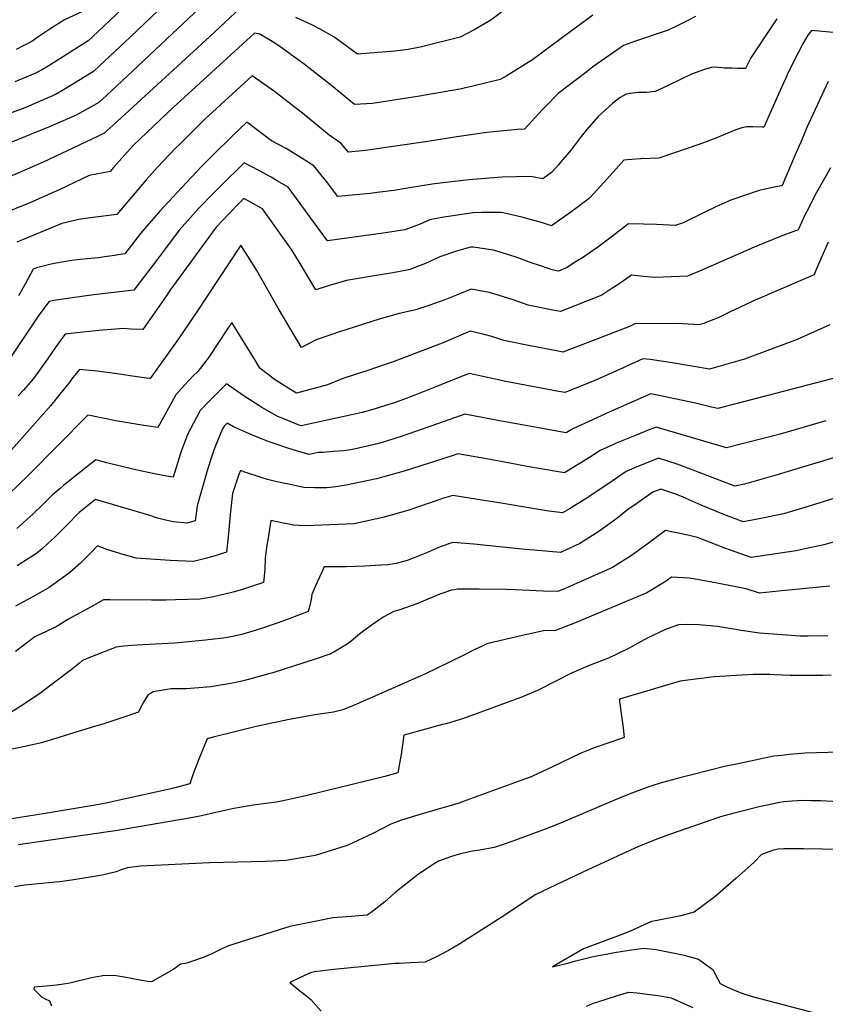
# Model space of a CAD drawing. Units: inches. Extents: x 2551383 to 2556839, y 1550908 to 1556356.
# Drawn here: x 2553399 to 2553869, y 1553849 to 1554424 of the extents above; entities that cross this region are included whole.
import ezdxf

# ---------------------------------------------------------------- set-up
doc = ezdxf.new("R2010")
doc.units = ezdxf.units.IN
doc.header["$MEASUREMENT"] = 0
doc.layers.add('tile_2465_23_contour_10ft', color=162, linetype='Continuous')

msp = doc.modelspace()

# ---------------------------------------------------------------- linework, layer by layer
at = {"layer": 'tile_2465_23_contour_10ft'}
for points, elevation in [([(2553508.85, 1554478.19), (2553451.47, 1554423.32), (2553441.65, 1554414.03), (2553438.98, 1554411.53), (2553416.44, 1554397.18), (2553411.23, 1554394.16), (2553407.68, 1554392.32), (2553396.17, 1554387.53)], 7190), ([(2553512.91, 1554460.96), (2553463.43, 1554413.65), (2553454.71, 1554405.37), (2553445.58, 1554396.81), (2553442.05, 1554393.53), (2553428.46, 1554385.11), (2553423.5, 1554382.22), (2553419.84, 1554380.11), (2553404.75, 1554373.49), (2553400.9, 1554372), (2553359.49, 1554357.08)], 7180), ([(2553531.41, 1554456.6), (2553488.03, 1554415.79), (2553467.88, 1554396.63), (2553458.73, 1554388.09), (2553449.54, 1554379.57), (2553445.11, 1554375.54), (2553440.62, 1554372.91), (2553431.8, 1554368.11), (2553416.76, 1554361.43), (2553388.51, 1554350.01)], 7170), ([(2553533.67, 1554436.25), (2553509.94, 1554413.98), (2553462.82, 1554370.76), (2553453.52, 1554362.32), (2553448.18, 1554357.54), (2553444.3, 1554355.56), (2553412.21, 1554340.47), (2553377.99, 1554325.66)], 7160), ([(2553733.26, 1554426.51), (2553715.63, 1554413.47), (2553698.06, 1554400.39), (2553682.81, 1554390.82), (2553679.31, 1554388.82), (2553663.27, 1554384.92), (2553655.84, 1554383.18), (2553630.96, 1554379.03), (2553604.7, 1554374.85), (2553594.38, 1554374.27), (2553581.12, 1554385.16), (2553564.99, 1554397.89), (2553551.49, 1554407.51), (2553547.18, 1554410.46), (2553539.06, 1554415.4), (2553535.94, 1554415.91), (2553495, 1554378.45), (2553488.71, 1554372.67), (2553480.85, 1554365.34), (2553465.44, 1554350.68), (2553453.55, 1554337.37), (2553451.72, 1554335.25), (2553439.4, 1554332.9), (2553421.92, 1554324.54), (2553404.92, 1554316.95), (2553387.61, 1554309.87)], 7150), ([(2553435.51, 1554428.65), (2553425.05, 1554423.66), (2553417.16, 1554418.66), (2553409.54, 1554413.51), (2553405.95, 1554411.16), (2553401.35, 1554408.68), (2553396.81, 1554406.31)], 7200), ([(2553680.11, 1554428.16), (2553673.83, 1554423.42), (2553664.02, 1554417.86), (2553655.91, 1554413.58), (2553632.63, 1554407.73), (2553625.61, 1554406.41), (2553617.85, 1554405.5), (2553596.12, 1554403.63), (2553582.19, 1554413.77), (2553573.94, 1554418.38), (2553569.31, 1554420.75), (2553560.06, 1554425.15)], 7160), ([(2553793.3, 1554425.71), (2553788.68, 1554423.41), (2553782.23, 1554420.1), (2553777.77, 1554417.92), (2553776.33, 1554417.24), (2553775.55, 1554417.09), (2553757.65, 1554411.16), (2553751.33, 1554408.69), (2553747.95, 1554406.44), (2553733.42, 1554396.21), (2553730, 1554393.64), (2553713.12, 1554380.65), (2553705.82, 1554373.14), (2553703.87, 1554371.11), (2553693.4, 1554359.85), (2553689.38, 1554359.77), (2553671.59, 1554357.95), (2553654, 1554355.5), (2553635.68, 1554352.52), (2553600.77, 1554347.39), (2553590.72, 1554346.47), (2553586.29, 1554351.82), (2553579.56, 1554356.45), (2553563.99, 1554369.23), (2553559.16, 1554373.04), (2553547.7, 1554381.94), (2553534.59, 1554391.02), (2553509.08, 1554367.7), (2553507.01, 1554365.71), (2553492.18, 1554351.06), (2553490.1, 1554348.94), (2553479.4, 1554337.74), (2553472.71, 1554330.34), (2553455.57, 1554310.15), (2553444.65, 1554308.85), (2553434.33, 1554307.35), (2553423.51, 1554304.97), (2553397.23, 1554294.08)], 7140), ([(2553840.67, 1554424.34), (2553827.4, 1554404.46), (2553825.46, 1554401.48), (2553824.08, 1554398.79), (2553822.45, 1554395.27), (2553817.76, 1554395.36), (2553814.57, 1554395.43), (2553811.86, 1554395.49), (2553810.24, 1554395.54), (2553806.63, 1554395.84), (2553804.45, 1554396.04), (2553802.43, 1554395.98), (2553798.54, 1554394.74), (2553792.97, 1554392.77), (2553790.94, 1554391.92), (2553784.41, 1554388.81), (2553777, 1554385.22), (2553769.64, 1554381.92), (2553764.75, 1554381.39), (2553759.95, 1554381.31), (2553755.04, 1554380.7), (2553752.81, 1554380.26), (2553749.29, 1554378.37), (2553744.77, 1554374.86), (2553736.54, 1554367.28), (2553735.05, 1554365.79), (2553729.91, 1554359.72), (2553727.35, 1554356.62), (2553725.94, 1554354.83), (2553720.62, 1554347.85), (2553714.74, 1554340.77), (2553713.31, 1554339.09), (2553709.15, 1554334.65), (2553704.12, 1554330.97), (2553696.97, 1554332.27), (2553680.48, 1554331.89), (2553663.32, 1554330.53), (2553661.22, 1554330.32), (2553645.87, 1554328.68), (2553639.7, 1554327.76), (2553627.6, 1554325.89), (2553617.15, 1554324.21), (2553607.5, 1554322.91), (2553603.52, 1554322.47), (2553584.6, 1554320.67), (2553577.91, 1554329.37), (2553570.55, 1554338.61), (2553561.63, 1554344.24), (2553554.49, 1554348.57), (2553545.91, 1554353.15), (2553531.56, 1554364.02), (2553523.65, 1554356.58), (2553511.07, 1554344.16), (2553505.05, 1554338.11), (2553493.63, 1554325.93), (2553480.61, 1554311.84), (2553469.48, 1554299.04), (2553460.22, 1554287.13), (2553454.35, 1554286.23), (2553447.22, 1554285.16), (2553444.85, 1554284.92), (2553438.24, 1554284.3), (2553434.3, 1554283.86), (2553429.1, 1554283.22), (2553420.29, 1554281.81), (2553417.27, 1554281.1), (2553408.76, 1554279.05), (2553406.84, 1554278.29), (2553402.38, 1554269.93), (2553398.21, 1554262.68)], 7130), ([(2553873.59, 1554416.37), (2553863.23, 1554417.35), (2553861, 1554417.53), (2553858.77, 1554414.68), (2553856.16, 1554410.1), (2553853.35, 1554404.92), (2553847.41, 1554392.95), (2553845.74, 1554389.32), (2553843.32, 1554383.77), (2553833.11, 1554361.15), (2553832.05, 1554361.17), (2553826.62, 1554361.34), (2553823.21, 1554361.28), (2553820.22, 1554360.67), (2553816.73, 1554359.51), (2553805.04, 1554354.72), (2553796.45, 1554351.43), (2553771.87, 1554343.03), (2553761.37, 1554342.56), (2553756.13, 1554342.25), (2553753.54, 1554342.1), (2553751.44, 1554341.85), (2553745.23, 1554334.82), (2553735.89, 1554324.53), (2553731.15, 1554319.43), (2553729.1, 1554317.88), (2553722.63, 1554313.01), (2553719.19, 1554310.5), (2553713.9, 1554306.74), (2553709.2, 1554303.57), (2553703.32, 1554305.4), (2553691.87, 1554308.66), (2553683.56, 1554310.56), (2553679.93, 1554311.33), (2553668.46, 1554311.21), (2553663.6, 1554311.15), (2553660.71, 1554310.81), (2553645.17, 1554308.4), (2553638.21, 1554307.1), (2553632.57, 1554304.48), (2553623.56, 1554301.25), (2553611.02, 1554299.21), (2553578.47, 1554294.87), (2553568.79, 1554308.01), (2553562.6, 1554316.52), (2553555.53, 1554326), (2553549.23, 1554329.75), (2553545.65, 1554331.86), (2553538.95, 1554335.52), (2553530, 1554340.34), (2553516.06, 1554326.69), (2553511.74, 1554322.3), (2553503.51, 1554313.77), (2553493.46, 1554302.66), (2553491.91, 1554300.92), (2553482.27, 1554287.99), (2553479.39, 1554284.09), (2553465.62, 1554266.05), (2553442.25, 1554263.23), (2553428.28, 1554261.32), (2553418.9, 1554259.95), (2553416.13, 1554259.45), (2553411.36, 1554252.88), (2553408.99, 1554249.58), (2553392.77, 1554225.54)], 7120), ([(2553870.67, 1554387.81), (2553859.36, 1554363.44), (2553858.2, 1554360.92), (2553854.61, 1554352.4), (2553852.07, 1554346.22), (2553848.18, 1554337.19), (2553843.78, 1554327.03), (2553843.74, 1554327.01), (2553843.29, 1554326.89), (2553838.24, 1554325.86), (2553830.33, 1554324.08), (2553813.9, 1554318.42), (2553805.13, 1554314.58), (2553798.34, 1554311.31), (2553786.13, 1554305.2), (2553781.32, 1554303.64), (2553774.47, 1554304.03), (2553770.48, 1554304.29), (2553762.91, 1554304.56), (2553754.25, 1554304.62), (2553744.1, 1554296.83), (2553736.24, 1554291.11), (2553727.25, 1554284.92), (2553723.67, 1554282.65), (2553717.89, 1554279.01), (2553713.35, 1554277.08), (2553709.71, 1554277.83), (2553700.45, 1554280.92), (2553698.44, 1554281.59), (2553687.98, 1554285.49), (2553681.02, 1554287.66), (2553675.32, 1554289.32), (2553663.49, 1554291.13), (2553662.02, 1554291.07), (2553653.72, 1554288.71), (2553644.1, 1554285.45), (2553635.8, 1554281.58), (2553630.1, 1554279.36), (2553626.83, 1554278.1), (2553620.01, 1554276.76), (2553614.34, 1554275.69), (2553610.58, 1554275.14), (2553589.68, 1554271.63), (2553578.28, 1554268.3), (2553571.64, 1554266.18), (2553562.51, 1554281.58), (2553557.52, 1554289.78), (2553540.61, 1554313.47), (2553532.19, 1554318.12), (2553529.68, 1554319.48), (2553525.86, 1554315.65), (2553513.51, 1554302.74), (2553486.56, 1554265.75), (2553484.38, 1554262.55), (2553470.75, 1554242.98), (2553464.02, 1554243.34), (2553459.49, 1554243.62), (2553445.12, 1554242.37), (2553430.45, 1554240.91), (2553425.4, 1554240.35), (2553423.62, 1554237.87), (2553419.72, 1554232.41), (2553415.3, 1554226.08), (2553411.47, 1554220.73), (2553407.52, 1554215.33), (2553404.88, 1554212.01), (2553401.18, 1554207.75), (2553398.05, 1554204.41)], 7110), ([(2553871.94, 1554337.44), (2553863.94, 1554323.03), (2553858.15, 1554311.89), (2553856.92, 1554309.39), (2553853.49, 1554301.94), (2553853.14, 1554301.2), (2553843.21, 1554297.52), (2553827.39, 1554291.08), (2553796.9, 1554277.57), (2553788.52, 1554274.07), (2553769.51, 1554273.29), (2553762.9, 1554274.05), (2553755.9, 1554274.8), (2553747.84, 1554269.17), (2553745.69, 1554267.72), (2553738.66, 1554263.13), (2553714.57, 1554253.47), (2553710.97, 1554254.18), (2553695.64, 1554257.34), (2553687.39, 1554260.1), (2553674.91, 1554264.11), (2553672.9, 1554264.6), (2553662.39, 1554266.64), (2553654.71, 1554263.49), (2553647.03, 1554260.45), (2553638.23, 1554257.29), (2553630.14, 1554254.62), (2553620.3, 1554252.3), (2553608.76, 1554249.06), (2553584.87, 1554241.57), (2553579.3, 1554239.63), (2553571.89, 1554236.99), (2553567.41, 1554234.77), (2553563.32, 1554232.5), (2553549.78, 1554255.5), (2553537.29, 1554277.41), (2553532.12, 1554285.84), (2553528.04, 1554292.27), (2553502.36, 1554253.34), (2553491.51, 1554237.52), (2553475.16, 1554214.4), (2553474.7, 1554214.46), (2553472.94, 1554214.7), (2553464.8, 1554215.89), (2553454.4, 1554217.45), (2553444.04, 1554218.83), (2553433.77, 1554219.7), (2553430.04, 1554214.99), (2553427.63, 1554211.77), (2553422.4, 1554205.25), (2553420.84, 1554203.35), (2553417.04, 1554198.74), (2553394.15, 1554172.85)], 7100), ([(2553870.57, 1554293.96), (2553865.01, 1554281.12), (2553863.34, 1554277.03), (2553862.47, 1554274.93), (2553860.15, 1554273.92), (2553826.66, 1554259.59), (2553818.86, 1554255.97), (2553813.48, 1554253.29), (2553806.88, 1554250.09), (2553803.9, 1554248.84), (2553797.82, 1554246.62), (2553795.42, 1554245.77), (2553785.93, 1554246.38), (2553781.82, 1554246.52), (2553757.89, 1554246.35), (2553754.73, 1554244.84), (2553740.22, 1554239.17), (2553715.78, 1554229.86), (2553712.22, 1554230.54), (2553696.81, 1554233.57), (2553681.46, 1554236.7), (2553674.33, 1554238.9), (2553669.91, 1554240.07), (2553661.83, 1554242.01), (2553646.46, 1554235.54), (2553616.85, 1554224.25), (2553612.2, 1554222.59), (2553602, 1554219.05), (2553588.72, 1554214.87), (2553586.15, 1554213.82), (2553578.57, 1554210.79), (2553560.49, 1554205.93), (2553557.5, 1554207.73), (2553550.17, 1554212.29), (2553547.47, 1554214.12), (2553539.07, 1554220.48), (2553536.88, 1554224.26), (2553522.66, 1554247.14), (2553519.88, 1554242.92), (2553509.34, 1554226.9), (2553507.59, 1554224.67), (2553502.82, 1554218.61), (2553500.13, 1554216.01), (2553495.01, 1554210.6), (2553490.14, 1554205.02), (2553483.56, 1554193.31), (2553479.58, 1554185.81), (2553468.96, 1554187.45), (2553454.98, 1554189.85), (2553440.83, 1554192.77), (2553438.77, 1554193.17), (2553404.17, 1554158.11), (2553387, 1554141.79)], 7090), ([(2553871.65, 1554245.84), (2553852.5, 1554237.24), (2553821.74, 1554225.82), (2553801.44, 1554219.85), (2553792.19, 1554221.41), (2553779.71, 1554223.66), (2553766.85, 1554225.46), (2553762.52, 1554225.91), (2553751.12, 1554220.72), (2553748.89, 1554219.7), (2553734.15, 1554213.01), (2553716.99, 1554206.25), (2553713.47, 1554206.89), (2553697.97, 1554209.8), (2553682.51, 1554212.76), (2553661.26, 1554217.38), (2553642.19, 1554209.85), (2553629.52, 1554204.77), (2553624.36, 1554202.8), (2553617.03, 1554200.17), (2553614.83, 1554199.41), (2553604.32, 1554196.15), (2553598.81, 1554194.63), (2553591.84, 1554193.03), (2553563.18, 1554186.92), (2553561.05, 1554187.68), (2553549.16, 1554192.45), (2553540.31, 1554197.61), (2553538.38, 1554198.74), (2553529.98, 1554204.12), (2553519.64, 1554211.29), (2553514.68, 1554206.47), (2553510.05, 1554201.85), (2553504.23, 1554195.78), (2553502.07, 1554191.76), (2553496.79, 1554181.79), (2553493.4, 1554172.4), (2553492.63, 1554170.15), (2553488.46, 1554156.95), (2553484.73, 1554157.55), (2553477.59, 1554158.79), (2553466.49, 1554161.27), (2553449.69, 1554165.2), (2553443.29, 1554166.95), (2553438, 1554162.77), (2553431.26, 1554157.42), (2553424.59, 1554152.03), (2553422.31, 1554150.14), (2553418.08, 1554146.53), (2553413.9, 1554142.28), (2553412.09, 1554140.5), (2553406.81, 1554135.47), (2553397.27, 1554127.03)], 7080), ([(2553877.18, 1554215.4), (2553806.36, 1554196.91), (2553802.49, 1554197.77), (2553793.18, 1554200.04), (2553777.48, 1554203.42), (2553767.14, 1554205.48), (2553764.45, 1554204.31), (2553742.95, 1554194.89), (2553731.06, 1554189.45), (2553721.59, 1554185.03), (2553717.72, 1554182.7), (2553693.08, 1554187.19), (2553675.78, 1554190.37), (2553658.65, 1554193.63), (2553642.72, 1554188.11), (2553621.55, 1554180.65), (2553610.4, 1554177.13), (2553605.9, 1554175.89), (2553594.11, 1554173.18), (2553590.7, 1554172.67), (2553587.96, 1554172.29), (2553581.91, 1554171.79), (2553575.86, 1554171.35), (2553573.13, 1554171.23), (2553567.9, 1554170.2), (2553560.42, 1554172.28), (2553556.02, 1554173.66), (2553546.93, 1554176.67), (2553543.95, 1554177.78), (2553534.7, 1554181.36), (2553531.65, 1554182.72), (2553523.6, 1554186.32), (2553519.93, 1554188.4), (2553518.17, 1554186.63), (2553517.36, 1554185.04), (2553513.2, 1554175.19), (2553512.44, 1554173.27), (2553510.07, 1554166.26), (2553508.09, 1554160.05), (2553505.51, 1554150.98), (2553502.55, 1554140.14), (2553501.36, 1554131.5), (2553496.54, 1554130.07), (2553488.43, 1554130.86), (2553482.55, 1554132.19), (2553479.36, 1554132.94), (2553474.38, 1554134.65), (2553443.14, 1554143.85), (2553433.64, 1554136.36), (2553426.01, 1554128.42), (2553421.84, 1554124.2), (2553418.97, 1554121.42), (2553415.62, 1554118.32), (2553411.79, 1554114.98), (2553408.17, 1554112.03), (2553400.87, 1554107.28), (2553397.4, 1554105.16)], 7070), ([(2553869.26, 1554189.73), (2553842.71, 1554182.04), (2553811.28, 1554173.96), (2553809.32, 1554174.6), (2553770.33, 1554186.08), (2553766.63, 1554184.67), (2553757.63, 1554181.06), (2553747.03, 1554176.65), (2553744.96, 1554175.73), (2553737.58, 1554172.37), (2553731.44, 1554168.31), (2553716.73, 1554159.39), (2553700.61, 1554162.1), (2553698.13, 1554162.55), (2553676.75, 1554166.68), (2553669.17, 1554168.02), (2553654.54, 1554170.53), (2553651.22, 1554169.41), (2553623.18, 1554160.36), (2553607.11, 1554155.97), (2553589.51, 1554152.2), (2553583.34, 1554151.2), (2553578.22, 1554150.74), (2553570.94, 1554150.63), (2553564.73, 1554150.88), (2553556.81, 1554152.56), (2553548.9, 1554154.25), (2553543.58, 1554155.56), (2553539.77, 1554156.66), (2553530.29, 1554159.79), (2553527.72, 1554160.75), (2553526.88, 1554158.42), (2553523.09, 1554147.29), (2553521.77, 1554135.07), (2553520.85, 1554124), (2553519.65, 1554113.09), (2553514.11, 1554111.41), (2553508.2, 1554109.7), (2553500.27, 1554107.78), (2553486.74, 1554108.31), (2553466.82, 1554109.59), (2553457.92, 1554112.15), (2553449.74, 1554114.78), (2553444.26, 1554116.94), (2553440.37, 1554112.73), (2553434.4, 1554106.76), (2553428.05, 1554101.03), (2553418.95, 1554094.54), (2553416.08, 1554092.59), (2553408.32, 1554087.98), (2553396.42, 1554081.66)], 7060), ([(2553877.72, 1554169.27), (2553839.51, 1554157.96), (2553821.9, 1554152.87), (2553816.17, 1554151.71), (2553788.82, 1554162.23), (2553782.47, 1554164.5), (2553771.65, 1554168.02), (2553762.54, 1554164.38), (2553758.96, 1554162.94), (2553752.87, 1554160.26), (2553745.21, 1554154.99), (2553730.45, 1554145.04), (2553719.73, 1554138.45), (2553715.74, 1554136.07), (2553707.7, 1554137.16), (2553699.6, 1554138.36), (2553678.65, 1554141.88), (2553667.5, 1554143.7), (2553651.57, 1554146.26), (2553646.31, 1554144.75), (2553641.93, 1554143.19), (2553628.76, 1554138.54), (2553626.77, 1554137.94), (2553610.89, 1554133.37), (2553594.14, 1554129.61), (2553570.48, 1554128.74), (2553565.12, 1554128.58), (2553558.92, 1554128.83), (2553550.99, 1554130.46), (2553545.45, 1554131.72), (2553543.82, 1554121.6), (2553543.21, 1554117.23), (2553542.21, 1554109.88), (2553541.91, 1554103.04), (2553541.28, 1554095.36), (2553529.58, 1554091.55), (2553524.2, 1554090.05), (2553517.95, 1554088.4), (2553511, 1554086.82), (2553503.97, 1554085.64), (2553489.89, 1554085.3), (2553484.46, 1554085.18), (2553475.78, 1554085.14), (2553451.78, 1554085.44), (2553447.91, 1554085.32), (2553440.57, 1554081.33), (2553433.8, 1554077.66), (2553426.95, 1554073.83), (2553420.16, 1554069.61), (2553418.11, 1554068.66), (2553407.8, 1554063.79), (2553396.44, 1554055.15)], 7050), ([(2553874.46, 1554144.57), (2553859.66, 1554139.92), (2553844.58, 1554135.47), (2553835.28, 1554133.49), (2553828.38, 1554132.13), (2553820.99, 1554130.91), (2553808.81, 1554135.42), (2553796.48, 1554140.55), (2553786.02, 1554145.18), (2553781.83, 1554146.96), (2553772.97, 1554149.96), (2553768.27, 1554148.07), (2553758.97, 1554141.59), (2553753.64, 1554137.85), (2553747.3, 1554132.8), (2553736.91, 1554125.23), (2553725.76, 1554118.22), (2553714.47, 1554113.03), (2553699.21, 1554114.24), (2553693.83, 1554114.67), (2553663.85, 1554117.86), (2553651.68, 1554118.81), (2553644.26, 1554116.26), (2553637.27, 1554113.07), (2553629.43, 1554109.99), (2553625, 1554108.37), (2553618.6, 1554106.52), (2553613.64, 1554105.85), (2553609.68, 1554105.48), (2553600.26, 1554104.91), (2553589.35, 1554104.58), (2553576.61, 1554104.5), (2553575.34, 1554101.93), (2553572.35, 1554095.22), (2553569.36, 1554088.51), (2553568.93, 1554085.53), (2553568.15, 1554081.98), (2553567.25, 1554078.53), (2553564.8, 1554077.52), (2553552.42, 1554072.88), (2553540.62, 1554068.79), (2553536.91, 1554067.66), (2553528.55, 1554065.15), (2553523.18, 1554063.94), (2553517.81, 1554062.94), (2553510.64, 1554062.12), (2553507.38, 1554061.76), (2553489.42, 1554060.1), (2553481.82, 1554059.6), (2553470.62, 1554059.13), (2553464.45, 1554058.78), (2553459.76, 1554058.36), (2553455.24, 1554057.72), (2553440.27, 1554051.82), (2553435.65, 1554049.9), (2553433.79, 1554048.43), (2553428.91, 1554044.5), (2553410.6, 1554030.71), (2553401.21, 1554024.2), (2553392.27, 1554018.65)], 7040), ([(2553883.36, 1554121.73), (2553868.08, 1554117.44), (2553854.56, 1554114.54), (2553851.99, 1554114.01), (2553834.96, 1554111.31), (2553825.82, 1554110.11), (2553813.71, 1554114.3), (2553810.42, 1554115.51), (2553801.5, 1554118.91), (2553794.47, 1554121.77), (2553788.84, 1554123.08), (2553775.74, 1554125.73), (2553766.4, 1554118.7), (2553755.87, 1554111.24), (2553744.75, 1554104.2), (2553717.3, 1554092.01), (2553712.97, 1554090.2), (2553704.46, 1554090.35), (2553688.14, 1554091.11), (2553682.37, 1554091.29), (2553667.05, 1554091.64), (2553654.18, 1554091.49), (2553652.61, 1554091.26), (2553650.8, 1554090.89), (2553644.06, 1554088.58), (2553640.84, 1554087.2), (2553630.62, 1554083.04), (2553626.76, 1554081.61), (2553620.78, 1554079.57), (2553617.3, 1554078.63), (2553611.08, 1554075.18), (2553603.99, 1554070.34), (2553598.93, 1554066.68), (2553597.25, 1554065.31), (2553592.29, 1554061.24), (2553590, 1554059.56), (2553586.75, 1554057.52), (2553584.14, 1554055.92), (2553580.54, 1554053.76), (2553571.31, 1554050.66), (2553546.73, 1554042.84), (2553543.45, 1554041.9), (2553533.78, 1554039.22), (2553531.67, 1554038.65), (2553527.82, 1554037.75), (2553522.06, 1554036.59), (2553516.15, 1554035.56), (2553510.37, 1554034.68), (2553508.07, 1554034.35), (2553496.26, 1554033.46), (2553493.3, 1554033.34), (2553490.8, 1554033.37), (2553487.16, 1554033.35), (2553484.99, 1554033.01), (2553479.14, 1554032.11), (2553476.91, 1554031.74), (2553473.75, 1554029.77), (2553472.14, 1554027.25), (2553470.97, 1554025.25), (2553469.32, 1554021.86), (2553468.22, 1554019.77), (2553460.82, 1554017.24), (2553447.45, 1554012.89), (2553443.11, 1554011.57), (2553411.71, 1554002.01), (2553408.15, 1554001.18), (2553401.98, 1553999.78), (2553390.65, 1553997.46)], 7030), ([(2553871.54, 1554093.35), (2553841.76, 1554090.32), (2553830.64, 1554089.31), (2553822.9, 1554091.76), (2553805.9, 1554095.14), (2553792.09, 1554097.64), (2553789.42, 1554097.99), (2553779.22, 1554098.47), (2553776.1, 1554096.3), (2553764.82, 1554089.39), (2553722.72, 1554071.78), (2553711.47, 1554067.38), (2553704.65, 1554067.19), (2553688.72, 1554063.71), (2553671.43, 1554059.64), (2553668.74, 1554058.41), (2553664.46, 1554056.38), (2553656.97, 1554052.45), (2553635.63, 1554042.13), (2553598.12, 1554025.56), (2553592.79, 1554023.28), (2553587.51, 1554021.15), (2553582.11, 1554019.9), (2553571.19, 1554018.2), (2553563.66, 1554016.94), (2553556.21, 1554015.62), (2553536.91, 1554011.43), (2553524.44, 1554008.4), (2553512.59, 1554005.41), (2553508.34, 1554004.25), (2553505.58, 1553997.72), (2553503.08, 1553991.43), (2553500.24, 1553983.91), (2553498.16, 1553977.98), (2553488.67, 1553975.55), (2553484.66, 1553974.56), (2553457.98, 1553968.63), (2553453.68, 1553967.68), (2553449.37, 1553966.74), (2553441.75, 1553965.44), (2553413.8, 1553960.75), (2553384.43, 1553955.99)], 7020), ([(2553870.45, 1554064.4), (2553858.94, 1554064.11), (2553854.4, 1554064.22), (2553830.6, 1554065.82), (2553819.94, 1554067.51), (2553816.62, 1554068.11), (2553806.13, 1554069.79), (2553795.11, 1554070.84), (2553788.64, 1554070.9), (2553783.35, 1554070.82), (2553779.35, 1554069.44), (2553775.8, 1554068.12), (2553764.99, 1554062.93), (2553756.3, 1554058.18), (2553754.1, 1554057.01), (2553742.45, 1554051.38), (2553736.76, 1554049.09), (2553731.85, 1554047.17), (2553725.31, 1554044.56), (2553720.97, 1554042.47), (2553701.14, 1554032.45), (2553691.39, 1554028.37), (2553688.59, 1554027.3), (2553660.03, 1554016.89), (2553655.29, 1554015.25), (2553647.73, 1554013.09), (2553645.67, 1554012.52), (2553630.79, 1554008.52), (2553625.34, 1554006.99), (2553623.14, 1554006.36), (2553621.48, 1553995.14), (2553620.61, 1553989.91), (2553620, 1553986.61), (2553619.51, 1553984.39), (2553611.93, 1553982.35), (2553566.75, 1553971.17), (2553552.61, 1553968.07), (2553548.63, 1553967.32), (2553535.31, 1553965.47), (2553532.75, 1553965.08), (2553523.81, 1553963.67), (2553513.47, 1553961.37), (2553504.98, 1553959.36), (2553497.81, 1553957.88), (2553456.05, 1553950.72), (2553397.98, 1553942.33)], 7010), ([(2553872.47, 1554041.38), (2553867.52, 1554041.22), (2553858.39, 1554041.18), (2553848.57, 1554041.24), (2553839.6, 1554041.61), (2553836.59, 1554041.76), (2553827.17, 1554041.76), (2553804.06, 1554040.38), (2553800.79, 1554040.03), (2553798.21, 1554039.74), (2553794.79, 1554039.33), (2553784.33, 1554037.81), (2553748.91, 1554027.42), (2553748.95, 1554026.23), (2553750.35, 1554016.24), (2553751.07, 1554010.66), (2553751.63, 1554005.06), (2553743.91, 1554002.37), (2553734.08, 1553998.99), (2553730.77, 1553997.67), (2553725.99, 1553995.72), (2553709.81, 1553987.9), (2553701.45, 1553983.98), (2553697.32, 1553982.06), (2553691.84, 1553980.05), (2553659.8, 1553968.39), (2553655.15, 1553966.7), (2553652.03, 1553965.76), (2553645.87, 1553963.91), (2553641.17, 1553962.64), (2553631.87, 1553959.98), (2553621.12, 1553956.54), (2553615.46, 1553954.52), (2553604.89, 1553949.01), (2553589.97, 1553941.97), (2553571.36, 1553936.28), (2553569.07, 1553935.72), (2553554.35, 1553933.21), (2553542.37, 1553932.62), (2553509.78, 1553931.9), (2553469.46, 1553929.91), (2553461.9, 1553929.05), (2553458.24, 1553927.91), (2553455.32, 1553926.64), (2553446.97, 1553924.66), (2553437.69, 1553923.12), (2553430.56, 1553922.03), (2553422.43, 1553920.9), (2553419.8, 1553920.6), (2553408.03, 1553919.51), (2553401.97, 1553918.9), (2553396.01, 1553917.98)], 7000), ([(2553903.87, 1553997.27), (2553857.22, 1553995.88), (2553852.84, 1553995.5), (2553847.82, 1553995.04), (2553843.53, 1553994.56), (2553838.99, 1553994.05), (2553817.17, 1553989.51), (2553810.19, 1553988.05), (2553791.87, 1553983.44), (2553784.19, 1553981.48), (2553772.57, 1553978.36), (2553767.81, 1553976.92), (2553763.26, 1553975.27), (2553754.58, 1553972.01), (2553747.3, 1553969.08), (2553714.45, 1553955.11), (2553706.2, 1553951.77), (2553686.03, 1553944.41), (2553680.96, 1553942.64), (2553675.83, 1553940.87), (2553667.39, 1553939.22), (2553663.19, 1553938.66), (2553658.75, 1553937.79), (2553655.31, 1553936.96), (2553650.81, 1553935.6), (2553643.84, 1553933.04), (2553643.35, 1553932.82), (2553641.4, 1553931.66), (2553631.57, 1553925.38), (2553621.46, 1553917.39), (2553617.84, 1553914.5), (2553612.07, 1553909.13), (2553603.95, 1553902.96), (2553601.59, 1553901.3), (2553592.33, 1553900.62), (2553581.73, 1553899.79), (2553572.1, 1553897.89), (2553556.6, 1553894.7), (2553520.76, 1553883.58), (2553516.94, 1553881.65), (2553511.45, 1553879.08), (2553505.91, 1553876.76), (2553496.46, 1553873.45), (2553492.68, 1553872.83), (2553488.9, 1553869.79), (2553476.16, 1553862.63), (2553474.76, 1553862.57), (2553470.26, 1553863.19), (2553464.91, 1553864.18), (2553459.89, 1553865.26), (2553454.06, 1553866.11), (2553446.97, 1553865.93), (2553446.47, 1553865.87), (2553443.93, 1553865.41), (2553440.13, 1553864.58), (2553430.51, 1553862.26), (2553428.21, 1553861.78), (2553425.67, 1553861.31), (2553422.24, 1553860.79), (2553421.6, 1553860.71), (2553420.46, 1553860.58), (2553412.32, 1553859.85), (2553407.3, 1553859.39), (2553407.21, 1553858.25), (2553408.11, 1553857.3), (2553411.64, 1553853.84), (2553413.75, 1553852.67), (2553416.27, 1553851.39), (2553417.51, 1553848.55)], 6990), ([(2553876.75, 1553967.56), (2553866.12, 1553968.06), (2553860.74, 1553968.18), (2553855.45, 1553968.24), (2553847.21, 1553967.64), (2553844.66, 1553967.43), (2553842.48, 1553967.03), (2553830.3, 1553964.6), (2553818.96, 1553961.72), (2553815.83, 1553960.91), (2553807.84, 1553958.66), (2553777.56, 1553948.24), (2553772.84, 1553946.57), (2553770.77, 1553945.74), (2553759.69, 1553941.2), (2553755.34, 1553939.32), (2553727.56, 1553926.4), (2553699.74, 1553913.26), (2553681.98, 1553901.34), (2553655.81, 1553884.75), (2553649.12, 1553880.79), (2553642.44, 1553877.23), (2553635.58, 1553873.93), (2553626.82, 1553873.49), (2553620.43, 1553873.22), (2553617.97, 1553873.23), (2553582.23, 1553869.72), (2553570.92, 1553868.29), (2553568.6, 1553867.83), (2553562.14, 1553864.84), (2553556.49, 1553862.14), (2553562.4, 1553857.32), (2553564.5, 1553855.65), (2553568.74, 1553852.26), (2553574.77, 1553845.34)], 6980), ([(2553911.5, 1553939.12), (2553856.2, 1553940.05), (2553844.72, 1553940.15), (2553841.51, 1553939.93), (2553838.73, 1553939.4), (2553831.76, 1553936.77), (2553827.2, 1553932.17), (2553816.8, 1553922.75), (2553813.87, 1553920.19), (2553804.52, 1553912.06), (2553792.44, 1553903.19), (2553784.68, 1553900.9), (2553770.83, 1553898.23), (2553767.61, 1553897.71), (2553754.75, 1553891.91), (2553747.77, 1553889.05), (2553744.06, 1553887.75), (2553727.81, 1553881.77), (2553709.75, 1553871.31), (2553719.43, 1553873.66), (2553722.61, 1553874.54), (2553733.45, 1553877.35), (2553743.12, 1553879.04), (2553746.05, 1553879.54), (2553754.59, 1553880.93), (2553763.06, 1553882.13), (2553770.36, 1553881.41), (2553777.99, 1553879.87), (2553786.62, 1553877.97), (2553794.93, 1553875.76), (2553803.6, 1553869.44), (2553805.18, 1553866.13), (2553807.63, 1553861.53), (2553809.63, 1553860.52), (2553811.96, 1553859.44), (2553815.1, 1553858.05), (2553820.35, 1553855.92), (2553824.62, 1553854.57), (2553827.77, 1553853.62), (2553874.52, 1553841.21)], 6970), ([(2553729.72, 1553848.23), (2553733.19, 1553849.82), (2553741.13, 1553852.43), (2553747.76, 1553854.51), (2553754.34, 1553856.39), (2553759.23, 1553856.09), (2553766.55, 1553855.1), (2553772.64, 1553854.26), (2553778.97, 1553853.25), (2553791.67, 1553847.44)], 6980)]:
    msp.add_lwpolyline(points, dxfattribs=dict(at, elevation=elevation))

doc.saveas('drawing.dxf')
